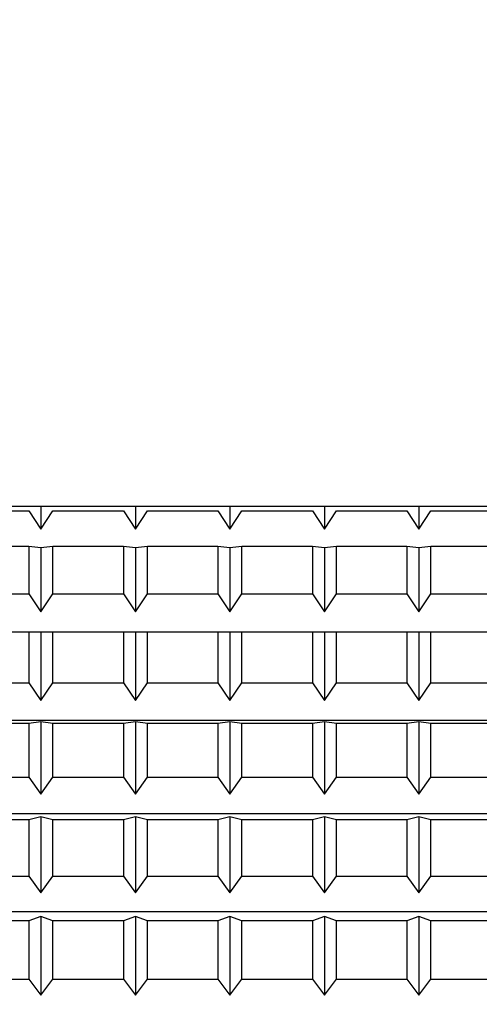
# Model space of a CAD drawing. Extents: x -501 to 414, y -91 to 242.
# Drawn here: x -408 to -408, y 51 to 51 of the extents above; entities that cross this region are included whole.
import ezdxf

# ---------------------------------------------------------------- set-up
doc = ezdxf.new("R2010")
doc.units = 0
doc.header["$LTSCALE"] = 10
doc.header["$MEASUREMENT"] = 0
doc.header["$PDMODE"] = 98
doc.layers.get('DEFPOINTS').update_dxf_attribs({"linetype": 'CONTINUOUS'})
doc.layers.add('DIM', color=1, linetype='CONTINUOUS')
doc.layers.add('RAIL_HYDRO', color=52, linetype='CONTINUOUS')
doc.styles.get("Standard").update_dxf_attribs({"font": 'SIMPLEX.shx', "width": 0.85})
doc.dimstyles.get("Standard").update_dxf_attribs({"dimscale": 16, "dimtxt": 0.09375, "dimasz": 0.09375, "dimexe": 0.0625, "dimexo": 0.0625, "dimgap": 0.0625, "dimtad": 0, "dimtih": 1, "dimtoh": 1, "dimdec": 4, "dimzin": 4, "dimdsep": 46, "dimtxsty": 'Standard', "dimcen": 0.0625, "dimadec": 0, "dimazin": 0, "dimtfac": 1, "dimtdec": 4, "dimtofl": 0, "dimtmove": 0, "dimatfit": 3, "dimfxl": 1, "dimtolj": 1, "dimtzin": 0, "dimarcsym": 0})

# ---------------------------------------------------------------- blocks, each defined once
blk = doc.blocks.new('*D82')
at = {"layer": 'DEFPOINTS', "color": 0, "transparency": 16777216}
for p in [(-447.20252, 78.07382), (-447.20252, 53.5), (-396.70252, 47.5785)]:
    blk.add_point(p, dxfattribs=at)
at = {"layer": 'DIM', "color": 0, "lineweight": -2, "transparency": 16777216}
for p, q in [((-447.20252, 54.25), (-447.20252, 78.82382)), ((-396.70252, 48.3285), (-396.70252, 78.82382)), ((-445.04627, 78.07382), (-433.30666, 78.07382)), ((-398.85877, 78.07382), (-410.59838, 78.07382))]:
    blk.add_line(p, q, dxfattribs=at)
at = {"layer": 'DIM', "color": 0, "transparency": 16777216}
for points in [[(-445.04627, 78.43319), (-445.04627, 77.71444), (-447.20252, 78.07382)], [(-398.85877, 78.43319), (-398.85877, 77.71444), (-396.70252, 78.07382)]]:
    blk.add_solid(points, dxfattribs=at)
at = {"layer": 'DIM', "color": 0, "transparency": 16777216, "insert": (-421.95252, 78.07382), "char_height": 2.16, "attachment_point": 5}
blk.add_mtext('\\A1;(50 1/2") O.D.', dxfattribs=at)

msp = doc.modelspace()

# ---------------------------------------------------------------- linework, layer by layer
at = {"layer": 'RAIL_HYDRO', "linetype": 'Continuous'}
for p, q in [((-406.85252, 51.1535), (-408.20252, 51.1535)), ((-408.19212, 51.1535), (-408.19212, 51.14578)), ((-408.15962, 51.1535), (-408.15962, 51.14578)), ((-408.12712, 51.1535), (-408.12712, 51.14578)), ((-408.09462, 51.1535), (-408.09462, 51.14578)), ((-408.06212, 51.1535), (-408.06212, 51.14578)), ((-408.22049, 51.15199), (-408.19625, 51.15199)), ((-408.19625, 51.15199), (-408.19212, 51.14578)), ((-408.19212, 51.14578), (-408.18799, 51.15199)), ((-408.18799, 51.15199), (-408.16375, 51.15199)), ((-408.16375, 51.15199), (-408.15962, 51.14578)), ((-408.15962, 51.14578), (-408.15549, 51.15199)), ((-408.15549, 51.15199), (-408.13125, 51.15199)), ((-408.13125, 51.15199), (-408.12712, 51.14578)), ((-408.12712, 51.14578), (-408.12299, 51.15199)), ((-408.12299, 51.15199), (-408.09875, 51.15199)), ((-408.09875, 51.15199), (-408.09462, 51.14578)), ((-408.09462, 51.14578), (-408.09049, 51.15199)), ((-408.09049, 51.15199), (-408.06625, 51.15199)), ((-408.06625, 51.15199), (-408.06212, 51.14578)), ((-408.06212, 51.14578), (-408.05799, 51.15199)), ((-408.05799, 51.15199), (-408.03375, 51.15199)), ((-408.19625, 51.13971), (-408.22049, 51.13971)), ((-408.19625, 51.13971), (-408.19625, 51.12345)), ((-408.19212, 51.13931), (-408.19625, 51.13971)), ((-408.18799, 51.13971), (-408.19212, 51.13931)), ((-408.19212, 51.13931), (-408.19212, 51.1173)), ((-408.18799, 51.12345), (-408.18799, 51.13971)), ((-408.16375, 51.13971), (-408.18799, 51.13971)), ((-408.16375, 51.13971), (-408.16375, 51.12345)), ((-408.15962, 51.13931), (-408.16375, 51.13971)), ((-408.15549, 51.13971), (-408.15962, 51.13931)), ((-408.15962, 51.13931), (-408.15962, 51.1173)), ((-408.15549, 51.12345), (-408.15549, 51.13971)), ((-408.13125, 51.13971), (-408.15549, 51.13971)), ((-408.13125, 51.13971), (-408.13125, 51.12345)), ((-408.12712, 51.13931), (-408.13125, 51.13971)), ((-408.12299, 51.13971), (-408.12712, 51.13931)), ((-408.12712, 51.13931), (-408.12712, 51.1173)), ((-408.12299, 51.12345), (-408.12299, 51.13971)), ((-408.09875, 51.13971), (-408.12299, 51.13971)), ((-408.09875, 51.13971), (-408.09875, 51.12345)), ((-408.09462, 51.13931), (-408.09875, 51.13971)), ((-408.09049, 51.13971), (-408.09462, 51.13931)), ((-408.09462, 51.13931), (-408.09462, 51.1173)), ((-408.09049, 51.12345), (-408.09049, 51.13971)), ((-408.06625, 51.13971), (-408.09049, 51.13971)), ((-408.06625, 51.13971), (-408.06625, 51.12345)), ((-408.06212, 51.13931), (-408.06625, 51.13971)), ((-408.05799, 51.13971), (-408.06212, 51.13931)), ((-408.06212, 51.13931), (-408.06212, 51.1173)), ((-408.05799, 51.12345), (-408.05799, 51.13971)), ((-408.03375, 51.13971), (-408.05799, 51.13971)), ((-408.22049, 51.12345), (-408.19625, 51.12345)), ((-408.19625, 51.12345), (-408.19212, 51.1173)), ((-408.19212, 51.1173), (-408.18799, 51.12345)), ((-408.18799, 51.12345), (-408.16375, 51.12345)), ((-408.16375, 51.12345), (-408.15962, 51.1173)), ((-408.15962, 51.1173), (-408.15549, 51.12345)), ((-408.15549, 51.12345), (-408.13125, 51.12345)), ((-408.13125, 51.12345), (-408.12712, 51.1173)), ((-408.12712, 51.1173), (-408.12299, 51.12345)), ((-408.12299, 51.12345), (-408.09875, 51.12345)), ((-408.09875, 51.12345), (-408.09462, 51.1173)), ((-408.09462, 51.1173), (-408.09049, 51.12345)), ((-408.09049, 51.12345), (-408.06625, 51.12345)), ((-408.06625, 51.12345), (-408.06212, 51.1173)), ((-408.06212, 51.1173), (-408.05799, 51.12345)), ((-408.05799, 51.12345), (-408.03375, 51.12345)), ((-408.39002, 51.11046), (-407.89002, 51.11046)), ((-408.19625, 51.11026), (-408.22049, 51.11026)), ((-408.19212, 51.11036), (-408.19625, 51.11026)), ((-408.19625, 51.11026), (-408.19625, 51.09289)), ((-408.19212, 51.11036), (-408.19212, 51.08684)), ((-408.18799, 51.11026), (-408.19212, 51.11036)), ((-408.18799, 51.09289), (-408.18799, 51.11026)), ((-408.16375, 51.11026), (-408.18799, 51.11026)), ((-408.15962, 51.11036), (-408.16375, 51.11026)), ((-408.16375, 51.11026), (-408.16375, 51.09289)), ((-408.15962, 51.11036), (-408.15962, 51.08684)), ((-408.15549, 51.11026), (-408.15962, 51.11036)), ((-408.15549, 51.09289), (-408.15549, 51.11026)), ((-408.13125, 51.11026), (-408.15549, 51.11026)), ((-408.12712, 51.11036), (-408.13125, 51.11026)), ((-408.13125, 51.11026), (-408.13125, 51.09289)), ((-408.12712, 51.11036), (-408.12712, 51.08684)), ((-408.12299, 51.11026), (-408.12712, 51.11036)), ((-408.12299, 51.09289), (-408.12299, 51.11026)), ((-408.09875, 51.11026), (-408.12299, 51.11026)), ((-408.09462, 51.11036), (-408.09875, 51.11026)), ((-408.09875, 51.11026), (-408.09875, 51.09289)), ((-408.09462, 51.11036), (-408.09462, 51.08684)), ((-408.09049, 51.11026), (-408.09462, 51.11036)), ((-408.09049, 51.09289), (-408.09049, 51.11026)), ((-408.06625, 51.11026), (-408.09049, 51.11026)), ((-408.06212, 51.11036), (-408.06625, 51.11026)), ((-408.06625, 51.11026), (-408.06625, 51.09289)), ((-408.06212, 51.11036), (-408.06212, 51.08684)), ((-408.05799, 51.11026), (-408.06212, 51.11036)), ((-408.05799, 51.09289), (-408.05799, 51.11026)), ((-408.03375, 51.11026), (-408.05799, 51.11026)), ((-408.22049, 51.09289), (-408.19625, 51.09289)), ((-408.19625, 51.09289), (-408.19212, 51.08684)), ((-408.19212, 51.08684), (-408.18799, 51.09289)), ((-408.18799, 51.09289), (-408.16375, 51.09289)), ((-408.16375, 51.09289), (-408.15962, 51.08684)), ((-408.15962, 51.08684), (-408.15549, 51.09289)), ((-408.15549, 51.09289), (-408.13125, 51.09289)), ((-408.13125, 51.09289), (-408.12712, 51.08684)), ((-408.12712, 51.08684), (-408.12299, 51.09289)), ((-408.12299, 51.09289), (-408.09875, 51.09289)), ((-408.09875, 51.09289), (-408.09462, 51.08684)), ((-408.09462, 51.08684), (-408.09049, 51.09289)), ((-408.09049, 51.09289), (-408.06625, 51.09289)), ((-408.06625, 51.09289), (-408.06212, 51.08684)), ((-408.06212, 51.08684), (-408.05799, 51.09289)), ((-408.05799, 51.09289), (-408.03375, 51.09289)), ((-408.39002, 51.0801), (-407.89002, 51.0801)), ((-408.19625, 51.07887), (-408.22049, 51.07887)), ((-408.19212, 51.07945), (-408.19625, 51.07887)), ((-408.19625, 51.07887), (-408.19625, 51.06049)), ((-408.19212, 51.07945), (-408.19212, 51.05457)), ((-408.18799, 51.07887), (-408.19212, 51.07945)), ((-408.18799, 51.06049), (-408.18799, 51.07887)), ((-408.16375, 51.07887), (-408.18799, 51.07887)), ((-408.15962, 51.07945), (-408.16375, 51.07887)), ((-408.16375, 51.07887), (-408.16375, 51.06049)), ((-408.15962, 51.07945), (-408.15962, 51.05457)), ((-408.15549, 51.07887), (-408.15962, 51.07945)), ((-408.15549, 51.06049), (-408.15549, 51.07887)), ((-408.13125, 51.07887), (-408.15549, 51.07887)), ((-408.12712, 51.07945), (-408.13125, 51.07887)), ((-408.13125, 51.07887), (-408.13125, 51.06049)), ((-408.12712, 51.07945), (-408.12712, 51.05457)), ((-408.12299, 51.07887), (-408.12712, 51.07945)), ((-408.12299, 51.06049), (-408.12299, 51.07887)), ((-408.09875, 51.07887), (-408.12299, 51.07887)), ((-408.09462, 51.07945), (-408.09875, 51.07887)), ((-408.09875, 51.07887), (-408.09875, 51.06049)), ((-408.09462, 51.07945), (-408.09462, 51.05457)), ((-408.09049, 51.07887), (-408.09462, 51.07945)), ((-408.09049, 51.06049), (-408.09049, 51.07887)), ((-408.06625, 51.07887), (-408.09049, 51.07887)), ((-408.06212, 51.07945), (-408.06625, 51.07887)), ((-408.06625, 51.07887), (-408.06625, 51.06049)), ((-408.06212, 51.07945), (-408.06212, 51.05457)), ((-408.05799, 51.07887), (-408.06212, 51.07945)), ((-408.05799, 51.06049), (-408.05799, 51.07887)), ((-408.03375, 51.07887), (-408.05799, 51.07887)), ((-408.22049, 51.06049), (-408.19625, 51.06049)), ((-408.19625, 51.06049), (-408.19212, 51.05457)), ((-408.19212, 51.05457), (-408.18799, 51.06049)), ((-408.18799, 51.06049), (-408.16375, 51.06049)), ((-408.16375, 51.06049), (-408.15962, 51.05457)), ((-408.15962, 51.05457), (-408.15549, 51.06049)), ((-408.15549, 51.06049), (-408.13125, 51.06049)), ((-408.13125, 51.06049), (-408.12712, 51.05457)), ((-408.12712, 51.05457), (-408.12299, 51.06049)), ((-408.12299, 51.06049), (-408.09875, 51.06049)), ((-408.09875, 51.06049), (-408.09462, 51.05457)), ((-408.09462, 51.05457), (-408.09049, 51.06049)), ((-408.09049, 51.06049), (-408.06625, 51.06049)), ((-408.06625, 51.06049), (-408.06212, 51.05457)), ((-408.06212, 51.05457), (-408.05799, 51.06049)), ((-408.05799, 51.06049), (-408.03375, 51.06049)), ((-408.39002, 51.04797), (-407.89002, 51.04797)), ((-408.19625, 51.04572), (-408.22049, 51.04572)), ((-408.19212, 51.04679), (-408.19625, 51.04572)), ((-408.19625, 51.04572), (-408.19625, 51.02645)), ((-408.19212, 51.04679), (-408.19212, 51.02069)), ((-408.18799, 51.04572), (-408.19212, 51.04679)), ((-408.18799, 51.02645), (-408.18799, 51.04572)), ((-408.16375, 51.04572), (-408.18799, 51.04572)), ((-408.15962, 51.04679), (-408.16375, 51.04572)), ((-408.16375, 51.04572), (-408.16375, 51.02645)), ((-408.15962, 51.04679), (-408.15962, 51.02069)), ((-408.15549, 51.04572), (-408.15962, 51.04679)), ((-408.13125, 51.04572), (-408.15549, 51.04572)), ((-408.15549, 51.02645), (-408.15549, 51.04572)), ((-408.12712, 51.04679), (-408.13125, 51.04572)), ((-408.13125, 51.04572), (-408.13125, 51.02645)), ((-408.12712, 51.04679), (-408.12712, 51.02069)), ((-408.12299, 51.04572), (-408.12712, 51.04679)), ((-408.09875, 51.04572), (-408.12299, 51.04572)), ((-408.12299, 51.02645), (-408.12299, 51.04572)), ((-408.09462, 51.04679), (-408.09875, 51.04572)), ((-408.09875, 51.04572), (-408.09875, 51.02645)), ((-408.09462, 51.04679), (-408.09462, 51.02069)), ((-408.09049, 51.04572), (-408.09462, 51.04679)), ((-408.06625, 51.04572), (-408.09049, 51.04572)), ((-408.09049, 51.02645), (-408.09049, 51.04572)), ((-408.06212, 51.04679), (-408.06625, 51.04572)), ((-408.06625, 51.04572), (-408.06625, 51.02645)), ((-408.06212, 51.04679), (-408.06212, 51.02069)), ((-408.05799, 51.04572), (-408.06212, 51.04679)), ((-408.03375, 51.04572), (-408.05799, 51.04572)), ((-408.05799, 51.02645), (-408.05799, 51.04572)), ((-408.22049, 51.02645), (-408.19625, 51.02645)), ((-408.19625, 51.02645), (-408.19212, 51.02069)), ((-408.19212, 51.02069), (-408.18799, 51.02645)), ((-408.18799, 51.02645), (-408.16375, 51.02645)), ((-408.16375, 51.02645), (-408.15962, 51.02069)), ((-408.15962, 51.02069), (-408.15549, 51.02645)), ((-408.15549, 51.02645), (-408.13125, 51.02645)), ((-408.13125, 51.02645), (-408.12712, 51.02069)), ((-408.12712, 51.02069), (-408.12299, 51.02645)), ((-408.12299, 51.02645), (-408.09875, 51.02645)), ((-408.09875, 51.02645), (-408.09462, 51.02069)), ((-408.09462, 51.02069), (-408.09049, 51.02645)), ((-408.09049, 51.02645), (-408.06625, 51.02645)), ((-408.06625, 51.02645), (-408.06212, 51.02069)), ((-408.06212, 51.02069), (-408.05799, 51.02645)), ((-408.05799, 51.02645), (-408.03375, 51.02645)), ((-408.39002, 51.01429), (-407.89002, 51.01429)), ((-408.19625, 51.01103), (-408.22049, 51.01103)), ((-408.19212, 51.01257), (-408.19625, 51.01103)), ((-408.19625, 51.01103), (-408.19625, 50.99098)), ((-408.19212, 51.01257), (-408.19212, 50.98543)), ((-408.18799, 51.01103), (-408.19212, 51.01257)), ((-408.18799, 50.99098), (-408.18799, 51.01103)), ((-408.16375, 51.01103), (-408.18799, 51.01103)), ((-408.15962, 51.01257), (-408.16375, 51.01103)), ((-408.16375, 51.01103), (-408.16375, 50.99098)), ((-408.15962, 51.01257), (-408.15962, 50.98543)), ((-408.15549, 51.01103), (-408.15962, 51.01257)), ((-408.15549, 50.99098), (-408.15549, 51.01103)), ((-408.13125, 51.01103), (-408.15549, 51.01103)), ((-408.12712, 51.01257), (-408.13125, 51.01103)), ((-408.13125, 51.01103), (-408.13125, 50.99098)), ((-408.12712, 51.01257), (-408.12712, 50.98543)), ((-408.12299, 51.01103), (-408.12712, 51.01257)), ((-408.12299, 50.99098), (-408.12299, 51.01103)), ((-408.09875, 51.01103), (-408.12299, 51.01103)), ((-408.09462, 51.01257), (-408.09875, 51.01103)), ((-408.09875, 51.01103), (-408.09875, 50.99098)), ((-408.09462, 51.01257), (-408.09462, 50.98543)), ((-408.09049, 51.01103), (-408.09462, 51.01257)), ((-408.09049, 50.99098), (-408.09049, 51.01103)), ((-408.06625, 51.01103), (-408.09049, 51.01103)), ((-408.06212, 51.01257), (-408.06625, 51.01103)), ((-408.06625, 51.01103), (-408.06625, 50.99098)), ((-408.06212, 51.01257), (-408.06212, 50.98543)), ((-408.05799, 51.01103), (-408.06212, 51.01257)), ((-408.05799, 50.99098), (-408.05799, 51.01103)), ((-408.03375, 51.01103), (-408.05799, 51.01103)), ((-408.22049, 50.99098), (-408.19625, 50.99098)), ((-408.19625, 50.99098), (-408.19212, 50.98543)), ((-408.19212, 50.98543), (-408.18799, 50.99098)), ((-408.18799, 50.99098), (-408.16375, 50.99098)), ((-408.16375, 50.99098), (-408.15962, 50.98543)), ((-408.15962, 50.98543), (-408.15549, 50.99098)), ((-408.15549, 50.99098), (-408.13125, 50.99098)), ((-408.13125, 50.99098), (-408.12712, 50.98543)), ((-408.12712, 50.98543), (-408.12299, 50.99098)), ((-408.12299, 50.99098), (-408.09875, 50.99098)), ((-408.09875, 50.99098), (-408.09462, 50.98543)), ((-408.09462, 50.98543), (-408.09049, 50.99098)), ((-408.09049, 50.99098), (-408.06625, 50.99098)), ((-408.06625, 50.99098), (-408.06212, 50.98543)), ((-408.06212, 50.98543), (-408.05799, 50.99098)), ((-408.05799, 50.99098), (-408.03375, 50.99098))]:
    msp.add_line(p, q, dxfattribs=at)

# ---------------------------------------------------------------- dimensions: what is measured, and where the dimension line sits
at = {"layer": 'DIM'}
dim = msp.add_linear_dim(base=(-447.20252, 78.07382), p1=(-396.70252, 47.5785), p2=(-447.20252, 53.5), text='(<>) O.D.', dimstyle='Standard', override={"dimscale": 12, "dimtxt": 0.18, "dimasz": 0.179688, "dimgap": 0.09375, "dimlunit": 5, "dimpost": '"', "dimfrac": 2}, dxfattribs=at)
dim.commit()
dim.dimension.update_dxf_attribs({"geometry": '*D82', "text_midpoint": (-421.95252, 78.07382), "dimtype": 160})

doc.saveas('drawing.dxf')
